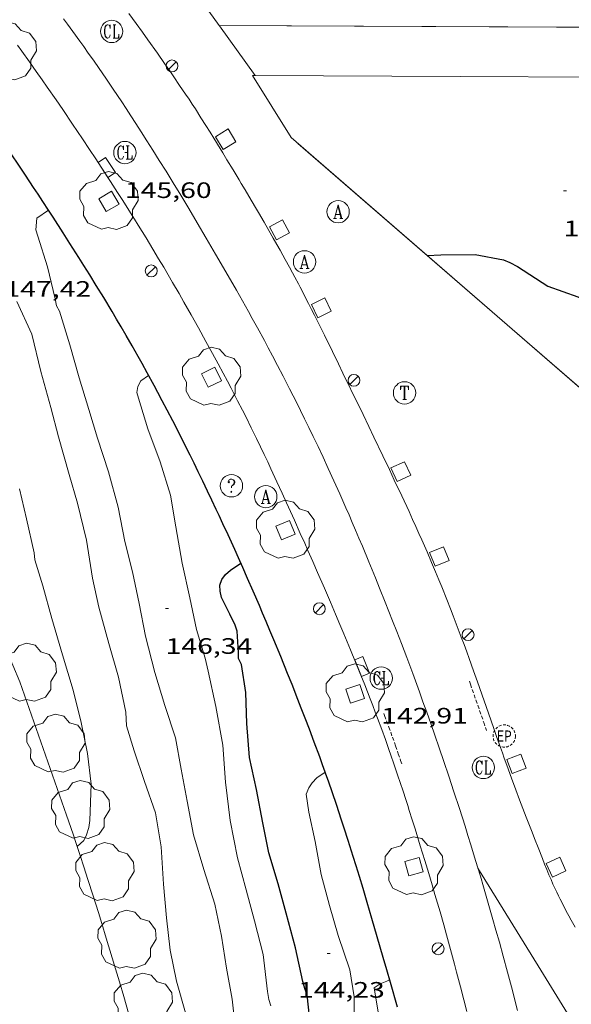
# Model space of a CAD drawing. Units: inches. Extents: x 452000 to 453004, y 4600496 to 4601009.
# Drawn here: x 452561 to 452598, y 4600585 to 4600652 of the extents above; entities that cross this region are included whole.
import ezdxf
from ezdxf.enums import TextEntityAlignment as Align

# ---------------------------------------------------------------- set-up
doc = ezdxf.new("R2010")
doc.units = ezdxf.units.IN
doc.header["$MEASUREMENT"] = 0
doc.linetypes.add('TRAZOS2', pattern=[0.375, 0.25, -0.125])
for name, color, linetype, lineweight in [('ARBRE', 7, 'Continuous', 0), ('CORBA DE NIVELL', 7, 'Continuous', 0), ('CORBA MESTRA', 7, 'Continuous', 0), ('COTA ALTIMETRICA', 7, 'Continuous', 0), ('EIX VIA URBANA PAVIMENTADA', 7, 'Continuous', 0), ('EMBORNAL', 7, 'Continuous', 0), ('ESCOCELL', 7, 'Continuous', 0), ('FANAL', 7, 'Continuous', 0), ('MUR', 7, 'Continuous', 0), ('MUR CONTENCIO', 7, 'Continuous', 0), ('REBAIX DE VORERA VIANANTS', 7, 'Continuous', 0), ('REGISTRE AIGUA', 7, 'Continuous', 0), ('REGISTRE CLAVEGUERAM', 7, 'Continuous', 0), ('REGISTRE ENLLUMENAT PUBLIC', 7, 'Continuous', 0), ('REGISTRE SENSE IDENTIFICAR', 7, 'Continuous', 0), ('REGISTRE TELEFON', 7, 'Continuous', 0), ('TANCA DE VEGETACIO', 7, 'Continuous', 0), ('VORERA', 7, 'Continuous', 0)]:
    doc.layers.add(name, color=color, linetype=linetype, lineweight=lineweight)
doc.styles.add('Style-Arial', font='ARIAL.TTF')
doc.linetypes.add('tancaveg', pattern='A,-0.5,[1,dgnlstyle-mataro.shx,S=0.012544,R=0,X=0,Y=0],-1.1', length=1.6)

# ---------------------------------------------------------------- blocks, each defined once
blk = doc.blocks.new('COTA')
at = {"color": 0, "linetype": 'ByBlock', "lineweight": -2}
blk.add_line((0, 0), (0.2, 0), dxfattribs=at)
blk = doc.blocks.new('RCLAVC')
at = {"color": 0, "linetype": 'ByBlock', "lineweight": -2, "flags": 128}
for points in [[(-0.158, 0.43), (-0.122, 0.26), (-0.122, 0.6), (-0.158, 0.43), (-0.228, 0.544), (-0.332, 0.6), (-0.402, 0.6), (-0.508, 0.544), (-0.578, 0.43), (-0.612, 0.316), (-0.648, 0.146), (-0.648, -0.146), (-0.612, -0.316), (-0.578, -0.43), (-0.508, -0.544), (-0.402, -0.6), (-0.332, -0.6), (-0.228, -0.544), (-0.158, -0.43), (-0.122, -0.316)], [(-0.402, 0.6), (-0.472, 0.544), (-0.542, 0.43), (-0.578, 0.316), (-0.612, 0.146), (-0.612, -0.146), (-0.578, -0.316), (-0.542, -0.43), (-0.472, -0.544), (-0.402, -0.6)], [(0.122, 0.6), (0.368, 0.6)], [(0.226, 0.6), (0.226, -0.6)], [(0.262, 0.6), (0.262, -0.6)], [(0.122, -0.6), (0.648, -0.6), (0.648, -0.26), (0.612, -0.6)]]:
    blk.add_lwpolyline(points, dxfattribs=at)
at = {"color": 0, "linetype": 'ByBlock', "lineweight": -2}
blk.add_circle((-0.001, -0.001), 1, dxfattribs=at)
blk = doc.blocks.new('REPC')
at = {"color": 0, "linetype": 'ByBlock', "lineweight": -2}
blk.add_circle((0.001, 0), 1, dxfattribs=at)
at = {"color": 0, "linetype": 'ByBlock', "lineweight": -2, "style": 'Style-Arial', "width": 0.799996}
blk.add_text('EP', height=1, dxfattribs=at).set_placement((0, 0), align=Align.MIDDLE_CENTER)
blk = doc.blocks.new('RDESCC')
at = {"color": 0, "linetype": 'ByBlock', "lineweight": -2, "flags": 128}
for points in [[(-0.24, 0.374), (-0.194, 0.316), (-0.24, 0.26), (-0.288, 0.316), (-0.288, 0.374), (-0.24, 0.486), (-0.194, 0.544), (-0.1, 0.6), (0.042, 0.6), (0.184, 0.544), (0.232, 0.486), (0.286, 0.374), (0.286, 0.26), (0.232, 0.146), (0.184, 0.09), (-0.004, -0.024), (-0.004, -0.194)], [(0.042, 0.6), (0.138, 0.544), (0.184, 0.486), (0.232, 0.374), (0.232, 0.26), (0.184, 0.146), (0.09, 0.034)], [(-0.004, -0.486), (-0.052, -0.544), (-0.004, -0.6), (0.042, -0.544), (-0.004, -0.486)]]:
    blk.add_lwpolyline(points, dxfattribs=at)
at = {"color": 0, "linetype": 'ByBlock', "lineweight": -2}
blk.add_circle((-0.002, -0.002), 1, dxfattribs=at)
blk = doc.blocks.new('RAIGUC')
at = {"color": 0, "linetype": 'ByBlock', "lineweight": -2, "flags": 128}
for points in [[(0.002, 0.6), (-0.33, -0.6)], [(0.002, 0.6), (0.332, -0.6)], [(0.002, 0.43), (0.284, -0.6)], [(-0.424, -0.6), (-0.14, -0.6)], [(-0.236, -0.26), (0.19, -0.26)], [(0.142, -0.6), (0.426, -0.6)]]:
    blk.add_lwpolyline(points, dxfattribs=at)
at = {"color": 0, "linetype": 'ByBlock', "lineweight": -2}
blk.add_circle((0, -0.002), 1, dxfattribs=at)
blk = doc.blocks.new('RTELC')
at = {"color": 0, "linetype": 'ByBlock', "lineweight": -2, "flags": 128}
for points in [[(-0.306, 0.6), (-0.354, 0.26), (-0.354, 0.6), (0.354, 0.6), (0.354, 0.26), (0.308, 0.6)], [(-0.024, 0.6), (-0.024, -0.6)], [(0.024, 0.6), (0.024, -0.6)], [(-0.166, -0.6), (0.166, -0.6)]]:
    blk.add_lwpolyline(points, dxfattribs=at)
at = {"color": 0, "linetype": 'ByBlock', "lineweight": -2}
blk.add_circle((-0.001, 0), 1, dxfattribs=at)
blk = doc.blocks.new('ARBRE')
at = {"color": 0, "linetype": 'ByBlock', "lineweight": -2, "flags": 128}
blk.add_lwpolyline([(-0.507, -1.872), (-1.415, -1.448), (-1.697, -0.94), (-1.675, -0.342), (-1.951, 0.138), (-1.943, 0.686), (-1.511, 1.208), (-0.871, 1.406), (-0.543, 1.846), (-0.027, 2.012), (0.541, 1.882), (0.933, 1.428), (1.495, 1.262), (1.921, 0.694), (1.969, 0.068), (1.593, -0.562), (1.593, -1.098), (1.229, -1.618), (0.505, -1.886), (-0.049, -1.762), (-0.507, -1.872)], dxfattribs=at)
blk = doc.blocks.new('FANAL')
at = {"color": 0, "linetype": 'ByBlock', "lineweight": -2}
blk.add_line((0.283, 0.283), (-0.283, -0.283), dxfattribs=at)
blk.add_circle((0, 0.001), 0.4, dxfattribs=at)
blk = doc.blocks.new('EMBORN')
at = {"color": 0, "linetype": 'ByBlock', "lineweight": -2, "flags": 128}
blk.add_lwpolyline([(0, 0), (1.2, 0), (1.2, 0.6), (0, 0.6)], close=True, dxfattribs=at)
blk = doc.blocks.new('ESCOSE')
at = {"color": 0, "linetype": 'ByBlock', "lineweight": -2, "flags": 128}
blk.add_lwpolyline([(-0.5, -0.5), (0.5, -0.5), (0.5, 0.5), (-0.5, 0.5)], close=True, dxfattribs=at)

msp = doc.modelspace()

# ---------------------------------------------------------------- linework, layer by layer
at = {"layer": 'CORBA DE NIVELL', "color": 30, "linetype": 'Continuous', "lineweight": 0}
for points, elevation in [([(452575.772, 4600583.783), (452575.542, 4600585.771), (452575.17, 4600587.864), (452574.814, 4600590.006), (452574.381, 4600592.145), (452573.644, 4600594.481), (452572.947, 4600596.815), (452572.507, 4600599.075), (452572.109, 4600601.219), (452571.735, 4600603.33), (452571.024, 4600605.489), (452570.349, 4600607.721), (452569.714, 4600610.148), (452569.293, 4600612.354), (452568.85, 4600614.465), (452568.322, 4600616.517), (452567.872, 4600618.819), (452567.225, 4600621.179), (452566.487, 4600623.446), (452565.915, 4600625.38), (452565.261, 4600627.5), (452564.622, 4600629.709), (452563.937, 4600631.984), (452563.725, 4600632.343), (452563.65, 4600632.798), (452563.126, 4600634.941), (452562.469, 4600637.01), (452562.341, 4600637.429), (452562.399, 4600638.211), (452563.187, 4600638.765)], 147), ([(452572.4, 4600584.86), (452571.808, 4600586.975), (452571.375, 4600589.073), (452571.117, 4600591.227), (452570.936, 4600593.493), (452570.77, 4600596.004), (452570.381, 4600598.29), (452569.654, 4600600.388), (452568.945, 4600602.46), (452568.447, 4600604.134), (452568.391, 4600605.051), (452567.909, 4600607.399), (452567.257, 4600609.668), (452566.576, 4600612.092), (452566.163, 4600614.049), (452565.752, 4600616.603), (452565.154, 4600619.075), (452564.581, 4600621.008), (452563.868, 4600623.546), (452563.348, 4600625.516), (452562.683, 4600627.931), (452562.071, 4600630.423), (452561.075, 4600632.626)], 148), ([(452565.121, 4600596.03), (452565.574, 4600596.438), (452565.754, 4600596.808), (452565.903, 4600597.293), (452565.981, 4600597.767), (452566.06, 4600600.206), (452565.822, 4600602.276), (452565.384, 4600604.352), (452564.855, 4600606.53), (452564.146, 4600608.896), (452563.409, 4600611.329), (452562.821, 4600613.535), (452562.284, 4600615.278), (452562.227, 4600615.736), (452561.713, 4600618.033), (452561.236, 4600620.053)], 149), ([(452584.957, 4600564.515), (452584.827, 4600568.326), (452584.545, 4600570.374), (452584.308, 4600572.582), (452584.128, 4600574.946), (452583.987, 4600577.015), (452583.885, 4600579.17), (452583.714, 4600581.395), (452583.76, 4600583.644), (452583.743, 4600585.927), (452583.463, 4600587.752), (452582.68, 4600590.055), (452582.086, 4600592.061), (452581.522, 4600594.137), (452581.122, 4600596.367), (452580.698, 4600598.326), (452580.517, 4600599.547), (452580.698, 4600599.957), (452580.914, 4600600.304), (452581.236, 4600600.626), (452581.798, 4600601.008)], 144)]:
    msp.add_lwpolyline(points, dxfattribs=dict(at, elevation=elevation))
at = {"layer": 'CORBA DE NIVELL', "color": 30, "linetype": 'Continuous', "lineweight": 0, "flags": 128}
for points, elevation in [([(452563.187, 4600638.765), (452563.187, 4600638.765)], 147), ([(452578.142, 4600585.335), (452578.002, 4600585.745), (452577.912, 4600586.278), (452577.618, 4600588.777), (452577.034, 4600591.034), (452576.476, 4600593.114), (452575.892, 4600595.273), (452575.4, 4600597.761), (452575.103, 4600600.346), (452574.909, 4600602.828), (452574.45, 4600605.436), (452573.934, 4600607.79), (452573.728, 4600608.671), (452573.155, 4600610.604), (452572.692, 4600612.731), (452572.177, 4600615.056), (452571.757, 4600617.497), (452571.402, 4600619.621), (452570.7, 4600621.865), (452569.873, 4600624.078), (452569.251, 4600626.124), (452569.125, 4600626.514), (452569.191, 4600626.921), (452569.394, 4600627.288), (452569.928, 4600627.662)], 146), ([(452581.798, 4600601.008), (452581.799, 4600601.008)], 144), ([(452587.023, 4600561.802), (452588.014, 4600564.961), (452588.185, 4600566.028), (452588.037, 4600568.386), (452587.567, 4600570.508), (452587.117, 4600572.546), (452586.598, 4600574.947), (452586.244, 4600577.433), (452586.082, 4600579.547), (452585.923, 4600581.867), (452585.778, 4600582.254), (452585.731, 4600582.67), (452585.358, 4600584.89), (452585.1, 4600586.544), (452585.482, 4600586.793), (452585.94, 4600586.976), (452586.128, 4600587.068)], 143)]:
    msp.add_lwpolyline(points, dxfattribs=dict(at, elevation=elevation))
at = {"layer": 'CORBA MESTRA', "color": 30, "linetype": 'Continuous', "lineweight": 30, "elevation": 145}
msp.add_lwpolyline([(452588.663, 4600635.708), (452589.562, 4600635.765), (452591.89, 4600635.774), (452593.783, 4600635.429), (452594.222, 4600635.248), (452594.718, 4600634.971), (452596.757, 4600633.664), (452598.784, 4600632.945), (452600.82, 4600631.85), (452602.082, 4600631.387), (452602.504, 4600631.37), (452602.9, 4600631.432), (452603.314, 4600631.566), (452603.733, 4600631.791), (452605.615, 4600633.343), (452607.341, 4600634.854), (452607.721, 4600635.21)], dxfattribs=at)
at = {"layer": 'CORBA MESTRA', "color": 30, "linetype": 'Continuous', "lineweight": 30, "elevation": 145, "flags": 128}
msp.add_lwpolyline([(452581.076, 4600581.497), (452580.584, 4600586.059), (452580.417, 4600586.479), (452580.292, 4600586.967), (452579.794, 4600589.226), (452579.168, 4600591.542), (452578.628, 4600593.527), (452578.017, 4600595.599), (452577.598, 4600597.62), (452577.172, 4600599.861), (452576.714, 4600601.992), (452576.522, 4600604.289), (452576.45, 4600606.358), (452576.165, 4600608.258), (452575.957, 4600608.64), (452575.967, 4600609.057), (452575.87, 4600610.493), (452575.75, 4600610.888), (452575.396, 4600611.616), (452574.833, 4600612.755), (452574.728, 4600613.17), (452574.72, 4600613.585), (452574.856, 4600613.963), (452575.102, 4600614.282), (452575.437, 4600614.585), (452576.118, 4600615.061)], dxfattribs=at)
at = {"layer": 'EIX VIA URBANA PAVIMENTADA', "color": 1, "linetype": 'Continuous', "lineweight": 20}
for points in [[(452579.888, 4600625.812, 144.463), (452579.406, 4600626.768, 144.559), (452578.978, 4600627.602, 144.642), (452578.599, 4600628.329, 144.715), (452578.264, 4600628.964, 144.778), (452577.968, 4600629.519, 144.832), (452577.707, 4600630.003, 144.879), (452577.246, 4600630.85, 144.959), (452576.896, 4600631.483, 145.018), (452576.632, 4600631.957, 145.06), (452576.232, 4600632.667, 145.123), (452575.827, 4600633.375, 145.183), (452575.107, 4600634.623, 145.284), (452574.429, 4600635.792, 145.372), (452573.79, 4600636.884, 145.452), (452573.187, 4600637.906, 145.523), (452572.618, 4600638.862, 145.588), (452572.081, 4600639.755, 145.647), (452571.574, 4600640.59, 145.702), (452571.095, 4600641.37, 145.752), (452570.643, 4600642.099, 145.799), (452570.217, 4600642.781, 145.844), (452569.814, 4600643.418, 145.885), (452569.434, 4600644.013, 145.924), (452569.076, 4600644.57, 145.961), (452568.738, 4600645.09, 145.996), (452568.419, 4600645.576, 146.03), (452568.118, 4600646.031, 146.061), (452567.55, 4600646.88, 146.122), (452567.047, 4600647.619, 146.176), (452566.604, 4600648.262, 146.225), (452566.212, 4600648.823, 146.269), (452565.867, 4600649.311, 146.308), (452565.563, 4600649.737, 146.343), (452565.295, 4600650.109, 146.375), (452564.822, 4600650.757, 146.432), (452564.465, 4600651.24, 146.475), (452564.195, 4600651.601, 146.509)], [(452594.734, 4600585.007, 141.741), (452594.554, 4600585.706, 141.779), (452594.383, 4600586.362, 141.815), (452594.057, 4600587.589, 141.883), (452593.766, 4600588.661, 141.942), (452593.507, 4600589.598, 141.995), (452593.277, 4600590.417, 142.041), (452593.074, 4600591.133, 142.081), (452592.712, 4600592.386, 142.152), (452592.437, 4600593.324, 142.206), (452592.228, 4600594.028, 142.246), (452591.91, 4600595.083, 142.306), (452591.588, 4600596.137, 142.367), (452591.39, 4600596.775, 142.404), (452591.197, 4600597.393, 142.44), (452590.817, 4600598.587, 142.509), (452590.454, 4600599.704, 142.575), (452590.109, 4600600.748, 142.636), (452589.78, 4600601.726, 142.694), (452589.468, 4600602.64, 142.748), (452589.171, 4600603.495, 142.8), (452588.89, 4600604.296, 142.848), (452588.624, 4600605.046, 142.893), (452588.371, 4600605.748, 142.936), (452588.132, 4600606.405, 142.977), (452587.679, 4600607.635, 143.053), (452587.276, 4600608.71, 143.12), (452586.919, 4600609.648, 143.179), (452586.603, 4600610.468, 143.231), (452586.324, 4600611.185, 143.277), (452585.829, 4600612.438, 143.358), (452585.453, 4600613.376, 143.419), (452585.169, 4600614.078, 143.466), (452584.737, 4600615.131, 143.536), (452584.3, 4600616.183, 143.607), (452584.067, 4600616.738, 143.646), (452583.839, 4600617.274, 143.685), (452583.617, 4600617.792, 143.724), (452583.4, 4600618.293, 143.763), (452583.188, 4600618.777, 143.802), (452582.774, 4600619.712, 143.881), (452582.38, 4600620.586, 143.958), (452582.007, 4600621.403, 144.033), (452581.652, 4600622.166, 144.104), (452581.316, 4600622.88, 144.172), (452580.998, 4600623.547, 144.237), (452580.697, 4600624.171, 144.299), (452580.412, 4600624.755, 144.357), (452580.143, 4600625.301, 144.411), (452579.888, 4600625.812, 144.463)], [(452600.166, 4600581.43, 141.511), (452596.115, 4600588.003, 141.894), (452592.063, 4600594.576, 142.277)]]:
    msp.add_polyline3d(points, dxfattribs=at)
at = {"layer": 'MUR', "color": 1, "linetype": 'Continuous', "lineweight": 20, "elevation": 146.686, "flags": 128}
msp.add_lwpolyline([(452574.683, 4600651.151), (452574.682, 4600651.151)], dxfattribs=at)
at = {"layer": 'MUR', "color": 1, "linetype": 'Continuous', "lineweight": 20, "elevation": 145.608}
msp.add_lwpolyline([(452656.298, 4600650.761), (452574.683, 4600651.151)], dxfattribs=at)
at = {"layer": 'MUR', "color": 1, "linetype": 'Continuous', "lineweight": 20}
for points in [[(452594.037, 4600631.052, 144.941), (452579.508, 4600643.639, 145.936), (452576.92, 4600647.795, 146.088), (452577.097, 4600647.795, 146.086)], [(452577.097, 4600647.795, 146.086), (452613.813, 4600647.615, 145.592)], [(452598.962, 4600616.925, 144.069), (452599.05, 4600617.471, 144.097), (452599.147, 4600618.015, 144.125), (452599.252, 4600618.559, 144.153), (452599.364, 4600619.1, 144.18), (452599.484, 4600619.641, 144.207), (452599.612, 4600620.179, 144.234), (452599.748, 4600620.715, 144.26), (452599.891, 4600621.25, 144.286), (452600.042, 4600621.782, 144.311), (452600.201, 4600622.312, 144.336), (452600.367, 4600622.84, 144.361), (452600.542, 4600623.365, 144.385), (452600.723, 4600623.888, 144.409), (452600.912, 4600624.408, 144.433), (452601.109, 4600624.925, 144.456), (452594.037, 4600631.052, 144.941)]]:
    msp.add_polyline3d(points, dxfattribs=at)
at = {"layer": 'MUR CONTENCIO', "color": 1, "linetype": 'Continuous', "lineweight": 30}
for points in [[(452563.187, 4600638.765, 147.074), (452562.805, 4600639.347, 147.128), (452562.49, 4600639.824, 147.175), (452562.194, 4600640.271, 147.223), (452561.639, 4600641.108, 147.317), (452561.15, 4600641.838, 147.405), (452560.721, 4600642.475, 147.485), (452560.343, 4600643.031, 147.556), (452560.011, 4600643.517, 147.619), (452559.425, 4600644.363, 147.728), (452558.981, 4600644.995, 147.808), (452558.646, 4600645.467, 147.867), (452558.392, 4600645.82, 147.91)], [(452581.798, 4600601.008, 144.2), (452581.618, 4600601.512, 144.235), (452581.426, 4600602.041, 144.272), (452581.061, 4600603.032, 144.346), (452580.736, 4600603.897, 144.411), (452580.447, 4600604.652, 144.469), (452580.192, 4600605.312, 144.52), (452579.967, 4600605.888, 144.565), (452579.568, 4600606.896, 144.643), (452579.265, 4600607.65, 144.7), (452578.805, 4600608.78, 144.784), (452578.339, 4600609.909, 144.864), (452578.075, 4600610.54, 144.905), (452577.827, 4600611.131, 144.94), (452577.592, 4600611.684, 144.97), (452577.37, 4600612.202, 144.995), (452576.952, 4600613.171, 145.039), (452576.581, 4600614.018, 145.075), (452576.254, 4600614.757, 145.105), (452575.966, 4600615.402, 145.132), (452575.711, 4600615.967, 145.155), (452575.263, 4600616.952, 145.201), (452574.923, 4600617.69, 145.238), (452574.666, 4600618.243, 145.27), (452574.472, 4600618.657, 145.295), (452574.179, 4600619.277, 145.337), (452573.885, 4600619.897, 145.384), (452573.566, 4600620.563, 145.438), (452573.264, 4600621.186, 145.491), (452572.979, 4600621.768, 145.542), (452572.711, 4600622.312, 145.59), (452572.457, 4600622.822, 145.636), (452571.977, 4600623.775, 145.725), (452571.552, 4600624.605, 145.803), (452571.176, 4600625.329, 145.872), (452570.844, 4600625.961, 145.933), (452570.55, 4600626.513, 145.986), (452570.291, 4600626.994, 146.032), (452569.834, 4600627.835, 146.112), (452569.486, 4600628.463, 146.172), (452569.223, 4600628.933, 146.216), (452568.824, 4600629.637, 146.281), (452568.42, 4600630.338, 146.344), (452568.085, 4600630.912, 146.395), (452567.769, 4600631.448, 146.441), (452567.471, 4600631.95, 146.484), (452566.906, 4600632.887, 146.564), (452566.407, 4600633.704, 146.633), (452565.967, 4600634.416, 146.693), (452565.58, 4600635.038, 146.745), (452565.238, 4600635.58, 146.791), (452564.637, 4600636.526, 146.872), (452564.183, 4600637.234, 146.934), (452563.497, 4600638.292, 147.029), (452563.187, 4600638.765, 147.074)], [(452586.661, 4600585.238, 143.245), (452586.177, 4600586.901, 143.338), (452585.935, 4600587.733, 143.385), (452585.696, 4600588.565, 143.432), (452585.294, 4600589.966, 143.513), (452584.938, 4600591.19, 143.586), (452584.622, 4600592.26, 143.65), (452584.343, 4600593.194, 143.706), (452584.096, 4600594.011, 143.756), (452583.877, 4600594.724, 143.8), (452583.683, 4600595.348, 143.839), (452583.338, 4600596.438, 143.907), (452583.076, 4600597.254, 143.958), (452582.875, 4600597.865, 143.996), (452582.57, 4600598.78, 144.054), (452582.259, 4600599.694, 144.112), (452582.034, 4600600.341, 144.154), (452581.821, 4600600.946, 144.195), (452581.798, 4600601.008, 144.2)]]:
    msp.add_polyline3d(points, dxfattribs=at)
at = {"layer": 'REBAIX DE VORERA VIANANTS', "color": 1, "linetype": 'TRAZOS2', "lineweight": 0}
for points in [[(452591.489, 4600607.132, 143.277), (452591.562, 4600606.926, 143.259), (452592.457, 4600604.36, 143.027), (452592.648, 4600603.812, 142.981)], [(452585.741, 4600604.951, 142.996), (452585.79, 4600604.82, 142.984), (452586.076, 4600604.049, 142.905), (452586.32, 4600603.371, 142.835), (452586.531, 4600602.778, 142.772), (452586.712, 4600602.259, 142.717), (452586.869, 4600601.803, 142.67), (452586.959, 4600601.539, 142.644)]]:
    msp.add_polyline3d(points, dxfattribs=at)
at = {"layer": 'TANCA DE VEGETACIO', "color": 3, "linetype": 'tancaveg', "lineweight": 0, "flags": 128}
for points, elevation in [([(452574.675, 4600651.161), (452574.675, 4600651.161)], 146.686), ([(452594.037, 4600631.052), (452600.188, 4600625.723)], 144.941)]:
    msp.add_lwpolyline(points, dxfattribs=dict(at, elevation=elevation))
at = {"layer": 'TANCA DE VEGETACIO', "color": 3, "linetype": 'tancaveg', "lineweight": 0}
for points, elevation in [([(452613.502, 4600650.976), (452574.675, 4600651.161)], 146.173), ([(452579.966, 4600643.242), (452594.037, 4600631.052)], 145.905)]:
    msp.add_lwpolyline(points, dxfattribs=dict(at, elevation=elevation))
at = {"layer": 'VORERA', "color": 1, "linetype": 'Continuous', "lineweight": 0}
for points in [[(452571.858, 4600655.072, 147.013), (452572.021, 4600654.85, 146.99), (452572.296, 4600654.469, 146.944), (452574.675, 4600651.161, 146.516)], [(452568.591, 4600651.97, 146.479), (452569.079, 4600651.302, 146.427), (452569.503, 4600650.716, 146.385), (452569.873, 4600650.201, 146.351), (452570.516, 4600649.297, 146.292), (452570.994, 4600648.616, 146.248), (452571.35, 4600648.103, 146.212), (452571.616, 4600647.718, 146.184), (452572.012, 4600647.138, 146.139), (452572.405, 4600646.557, 146.088), (452572.642, 4600646.203, 146.054), (452572.861, 4600645.87, 146.02), (452573.066, 4600645.557, 145.986), (452573.445, 4600644.968, 145.918), (452573.774, 4600644.451, 145.856), (452574.058, 4600643.998, 145.8), (452574.551, 4600643.2, 145.702), (452574.918, 4600642.6, 145.63), (452575.191, 4600642.148, 145.578), (452575.599, 4600641.469, 145.505), (452575.803, 4600641.128, 145.471), (452576.006, 4600640.787, 145.44), (452576.142, 4600640.558, 145.421), (452576.406, 4600640.114, 145.39), (452576.654, 4600639.698, 145.368), (452576.885, 4600639.307, 145.352), (452577.102, 4600638.94, 145.34), (452577.305, 4600638.596, 145.331), (452577.684, 4600637.95, 145.321), (452578.014, 4600637.384, 145.315), (452578.3, 4600636.887, 145.31), (452578.548, 4600636.451, 145.306), (452578.764, 4600636.069, 145.301), (452578.952, 4600635.735, 145.295), (452579.115, 4600635.442, 145.289), (452579.397, 4600634.927, 145.274), (452579.606, 4600634.54, 145.258), (452579.762, 4600634.25, 145.244), (452579.993, 4600633.813, 145.217), (452580.107, 4600633.594, 145.202), (452580.22, 4600633.375, 145.184), (452580.456, 4600632.914, 145.142), (452580.676, 4600632.482, 145.098), (452580.882, 4600632.077, 145.053), (452581.074, 4600631.696, 145.009), (452581.431, 4600630.982, 144.92), (452581.742, 4600630.356, 144.837), (452582.283, 4600629.259, 144.69), (452582.687, 4600628.434, 144.582), (452582.988, 4600627.816, 144.505), (452583.214, 4600627.351, 144.45), (452583.384, 4600627.003, 144.412), (452583.637, 4600626.479, 144.359), (452583.891, 4600625.956, 144.312), (452584.339, 4600625.03, 144.237), (452584.73, 4600624.22, 144.174)], [(452574.675, 4600651.161, 146.516), (452574.683, 4600651.151, 146.515)], [(452574.683, 4600651.151, 146.515), (452574.697, 4600651.131, 146.512), (452577.097, 4600647.795, 146.1)], [(452561.107, 4600649.83, 146.638), (452561.39, 4600649.444, 146.599), (452561.916, 4600648.718, 146.525), (452562.371, 4600648.079, 146.46), (452562.767, 4600647.518, 146.404), (452563.111, 4600647.026, 146.355), (452563.708, 4600646.162, 146.268), (452564.154, 4600645.511, 146.203), (452564.817, 4600644.533, 146.106), (452565.477, 4600643.552, 146.008), (452565.957, 4600642.833, 145.934), (452566.375, 4600642.202, 145.867), (452566.739, 4600641.649, 145.806), (452567.371, 4600640.679, 145.697), (452567.841, 4600639.948, 145.615), (452568.191, 4600639.399, 145.555), (452568.713, 4600638.573, 145.467), (452568.973, 4600638.158, 145.425), (452569.231, 4600637.743, 145.384), (452569.753, 4600636.894, 145.304), (452570.206, 4600636.148, 145.236), (452570.598, 4600635.493, 145.177), (452570.939, 4600634.919, 145.127), (452571.53, 4600633.91, 145.04), (452571.969, 4600633.151, 144.976), (452572.296, 4600632.581, 144.928), (452572.784, 4600631.723, 144.856), (452573.268, 4600630.862, 144.784), (452573.779, 4600629.944, 144.708), (452574.222, 4600629.138, 144.641), (452574.605, 4600628.432, 144.584), (452574.938, 4600627.813, 144.534), (452575.227, 4600627.269, 144.491), (452575.478, 4600626.793, 144.454), (452575.912, 4600625.956, 144.389), (452576.234, 4600625.326, 144.341), (452576.473, 4600624.852, 144.305), (452576.828, 4600624.139, 144.252), (452577.178, 4600623.423, 144.2), (452577.447, 4600622.865, 144.162), (452577.697, 4600622.341, 144.13), (452577.93, 4600621.849, 144.102), (452578.147, 4600621.388, 144.079), (452578.551, 4600620.521, 144.039), (452578.901, 4600619.761, 144.007), (452579.205, 4600619.096, 143.981), (452579.733, 4600617.929, 143.935), (452580.125, 4600617.052, 143.899), (452580.417, 4600616.393, 143.87), (452580.636, 4600615.899, 143.846), (452580.963, 4600615.157, 143.806), (452581.288, 4600614.415, 143.76), (452581.747, 4600613.362, 143.688), (452582.145, 4600612.441, 143.622), (452582.491, 4600611.633, 143.563), (452582.791, 4600610.926, 143.509), (452583.052, 4600610.307, 143.46), (452583.505, 4600609.222, 143.374), (452583.84, 4600608.407, 143.308), (452584.089, 4600607.794, 143.257), (452584.458, 4600606.874, 143.181), (452584.822, 4600605.952, 143.104), (452585.002, 4600605.488, 143.064)], [(452577.097, 4600647.795, 146.1), (452577.097, 4600647.794, 146.1)], [(452584.73, 4600624.22, 144.174), (452585.072, 4600623.51, 144.12), (452585.668, 4600622.266, 144.031), (452586.112, 4600621.331, 143.967), (452586.445, 4600620.628, 143.922), (452586.941, 4600619.572, 143.859), (452587.433, 4600618.513, 143.8), (452587.672, 4600617.994, 143.774), (452587.893, 4600617.506, 143.753), (452588.099, 4600617.048, 143.735), (452588.29, 4600616.617, 143.719), (452588.643, 4600615.809, 143.694), (452588.947, 4600615.1, 143.673), (452589.209, 4600614.478, 143.656), (452589.436, 4600613.933, 143.64), (452589.632, 4600613.455, 143.627), (452589.97, 4600612.616, 143.6), (452590.22, 4600611.986, 143.578), (452590.405, 4600611.512, 143.559), (452590.68, 4600610.8, 143.526), (452590.95, 4600610.087, 143.488), (452591.138, 4600609.581, 143.457), (452591.313, 4600609.106, 143.424), (452591.475, 4600608.66, 143.39), (452591.774, 4600607.824, 143.322), (452592.032, 4600607.091, 143.259), (452592.927, 4600604.524, 143.027), (452593.151, 4600603.883, 142.973), (452593.321, 4600603.402, 142.934), (452593.577, 4600602.681, 142.879), (452593.707, 4600602.321, 142.855), (452593.837, 4600601.961, 142.832), (452594.009, 4600601.491, 142.805), (452594.333, 4600600.61, 142.759), (452594.619, 4600599.84, 142.724), (452594.871, 4600599.167, 142.695), (452595.318, 4600597.99, 142.645), (452595.657, 4600597.109, 142.607), (452595.914, 4600596.449, 142.575), (452596.108, 4600595.954, 142.549), (452596.401, 4600595.212, 142.506), (452596.549, 4600594.842, 142.482), (452596.698, 4600594.471, 142.456), (452596.841, 4600594.123, 142.431), (452596.98, 4600593.8, 142.407), (452597.113, 4600593.499, 142.384), (452597.242, 4600593.218, 142.363), (452597.365, 4600592.956, 142.343), (452597.483, 4600592.712, 142.324), (452597.596, 4600592.484, 142.306), (452597.812, 4600592.059, 142.273), (452598.005, 4600591.689, 142.243), (452598.178, 4600591.367, 142.218), (452598.332, 4600591.087, 142.196), (452598.606, 4600590.599, 142.156)], [(452561.259, 4600607.091, 149.536), (452558.888, 4600612.681, 149.82), (452557.334, 4600616.344, 150.006)], [(452565.121, 4600596.03, 149.093), (452565.077, 4600596.162, 149.098), (452564.845, 4600596.847, 149.125), (452564.406, 4600598.13, 149.176), (452561.259, 4600607.091, 149.536)], [(452585.002, 4600605.488, 143.064), (452585.168, 4600605.053, 143.023), (452585.322, 4600604.645, 142.984), (452585.606, 4600603.877, 142.905), (452585.849, 4600603.203, 142.835), (452586.059, 4600602.612, 142.772), (452586.24, 4600602.095, 142.717), (452586.396, 4600601.641, 142.67), (452586.666, 4600600.845, 142.591), (452586.865, 4600600.247, 142.536), (452587.013, 4600599.798, 142.497), (452587.233, 4600599.122, 142.445), (452587.342, 4600598.784, 142.421), (452587.45, 4600598.446, 142.4), (452587.653, 4600597.805, 142.363), (452587.843, 4600597.204, 142.33), (452588.193, 4600596.076, 142.271), (452588.496, 4600595.087, 142.223), (452588.758, 4600594.221, 142.183), (452588.984, 4600593.462, 142.149), (452589.179, 4600592.797, 142.12), (452589.517, 4600591.632, 142.072), (452589.766, 4600590.757, 142.036), (452589.95, 4600590.1, 142.009), (452590.222, 4600589.112, 141.969), (452590.489, 4600588.122, 141.928), (452590.631, 4600587.59, 141.907), (452590.896, 4600586.591, 141.874), (452591.126, 4600585.718, 141.849), (452591.325, 4600584.953, 141.829)], [(452571.838, 4600573.63, 147.801), (452571.546, 4600574.618, 147.861), (452571.194, 4600575.819, 147.936), (452568.581, 4600584.834, 148.524), (452568.251, 4600585.96, 148.595), (452567.96, 4600586.945, 148.654), (452567.703, 4600587.806, 148.705), (452567.478, 4600588.559, 148.748), (452567.08, 4600589.875, 148.82), (452566.778, 4600590.861, 148.871), (452566.549, 4600591.6, 148.907), (452566.201, 4600592.708, 148.958), (452565.849, 4600593.814, 149.004), (452565.579, 4600594.649, 149.037), (452565.321, 4600595.43, 149.068), (452565.121, 4600596.03, 149.093)]]:
    msp.add_polyline3d(points, dxfattribs=at)

# ---------------------------------------------------------------- block references
at = {"layer": 'ARBRE', "color": 3, "linetype": 'Continuous', "lineweight": 0, "xscale": 1.000001550400009, "yscale": 1.000001550399986, "zscale": 1.0000015504, "rotation": 359.9995652666707}
for p in [(452560.417, 4600649.386, 146.636), (452567.253, 4600639.348, 145.592), (452574.155, 4600627.539, 144.537), (452579.131, 4600617.264, 143.915), (452561.752, 4600607.665, 149.708), (452583.811, 4600606.28, 143.151), (452563.681, 4600602.902, 149.048), (452565.354, 4600598.448, 149.212), (452566.979, 4600594.273, 149.044), (452587.763, 4600594.672, 142.21), (452568.465, 4600589.738, 148.82), (452569.557, 4600585.512, 148.5)]:
    msp.add_blockref('ARBRE', p, dxfattribs=at)
at = {"layer": 'COTA ALTIMETRICA', "color": 7, "linetype": 'Continuous', "lineweight": 0, "xscale": 1.000001550400009, "yscale": 1.000001550399986, "zscale": 1.0000015504, "rotation": 359.9995652666707}
for p in [(452568.332, 4600642.623, 145.6), (452597.827, 4600640.058, 145.346), (452571.066, 4600612.012, 146.338), (452585.562, 4600607.333, 142.91), (452581.931, 4600588.837, 144.234)]:
    msp.add_blockref('COTA', p, dxfattribs=at)
at = {"layer": 'EMBORNAL', "color": 7, "linetype": 'Continuous', "lineweight": 0, "zscale": 1.0000015504}
for p, xscale, yscale, rotation in [((452566.531, 4600641.966, 145.841), 1.000003362119996, 1.000003362119998, 303.1580222359842), ((452583.779, 4600608.555, 143.32), 1.000001550400011, 1.000001550399986, 292.1144439752536)]:
    msp.add_blockref('EMBORN', p, dxfattribs=dict(at, xscale=xscale, yscale=yscale, rotation=rotation))
at = {"layer": 'ESCOCELL', "color": 1, "linetype": 'Continuous', "lineweight": 0, "zscale": 1.0000015504}
for p, rotation in [((452575.102, 4600643.522, 145.706), 301.1967273701609), ((452581.537, 4600632.195, 145.038), 296.3893366834515), ((452574.155, 4600627.539, 144.537), 295.8378260218493)]:
    msp.add_blockref('ESCOSE', p, dxfattribs=dict(at, rotation=rotation))
for p, xscale, yscale, rotation in [((452567.253, 4600639.348, 145.592), 1.000002728651005, 1.000002728650998, 300.3046871140697), ((452578.724, 4600637.435, 145.317), 1.000003963973169, 1.000003963973171, 299.116726504372), ((452586.879, 4600621.203, 143.945), 1.000001550399998, 1.000001550399986, 295.1078170794233), ((452579.131, 4600617.264, 143.915), 1.000001550399992, 1.000001550399986, 293.0784824765001), ((452589.47, 4600615.503, 143.681), 1.000001550400004, 1.000001550399986, 292.3305618321618), ((452583.811, 4600606.28, 143.151), 1.000001550400009, 1.000001550399986, 288.7936842869564), ((452594.659, 4600601.576, 142.802), 1.000002553942001, 1.000002553941982, 290.4145887652484), ((452587.763, 4600594.672, 142.21), 1.000001550400013, 1.000001550399986, 285.3537376320136), ((452597.32, 4600594.637, 142.455), 1.00000333027689, 1.000003330276883, 294.7306168014248)]:
    msp.add_blockref('ESCOSE', p, dxfattribs=dict(at, xscale=xscale, yscale=yscale, rotation=rotation))
at = {"layer": 'FANAL', "color": 7, "linetype": 'Continuous', "lineweight": 0, "xscale": 1.000001550400009, "yscale": 1.000001550399986, "zscale": 1.0000015504, "rotation": 359.9995652666707}
for p in [(452571.497, 4600648.441, 146.256), (452570.098, 4600634.678, 145.272), (452583.731, 4600627.328, 144.224), (452581.406, 4600611.988, 143.424), (452591.404, 4600610.248, 143.504), (452589.391, 4600589.16, 142.136)]:
    msp.add_blockref('FANAL', p, dxfattribs=at)
at = {"layer": 'REGISTRE AIGUA', "color": 5, "linetype": 'Continuous', "lineweight": 0, "xscale": 0.7500011627999923, "yscale": 0.7500011628000038, "zscale": 0.7500011628000001, "rotation": 359.9995652666702}
for p in [(452582.665, 4600638.654, 145.299), (452580.408, 4600635.285, 145.135), (452577.804, 4600619.519, 144.025)]:
    msp.add_blockref('RAIGUC', p, dxfattribs=at)
at = {"layer": 'REGISTRE CLAVEGUERAM', "color": 7, "linetype": 'Continuous', "lineweight": 0, "xscale": 0.7500011627999923, "yscale": 0.7500011628000038, "zscale": 0.7500011628000001, "rotation": 359.9995652666702}
for p in [(452567.442, 4600650.763, 146.35), (452568.332, 4600642.623, 145.6), (452585.562, 4600607.333, 142.91), (452592.432, 4600601.333, 142.59)]:
    msp.add_blockref('RCLAVC', p, dxfattribs=at)
at = {"layer": 'REGISTRE ENLLUMENAT PUBLIC', "color": 1, "linetype": 'TRAZOS2', "lineweight": 0, "xscale": 0.7500011627999923, "yscale": 0.7500011628000038, "zscale": 0.7500011628000001, "rotation": 359.9995652666702}
msp.add_blockref('REPC', (452593.836, 4600603.443, 142.924), dxfattribs=at)
at = {"layer": 'REGISTRE SENSE IDENTIFICAR', "color": 7, "linetype": 'Continuous', "lineweight": 0, "xscale": 0.7500011627999923, "yscale": 0.7500011628000038, "zscale": 0.7500011628000001, "rotation": 359.9995652666702}
msp.add_blockref('RDESCC', (452575.498, 4600620.251, 144.873), dxfattribs=at)
at = {"layer": 'REGISTRE TELEFON', "color": 1, "linetype": 'Continuous', "lineweight": 0, "xscale": 0.7500011627999923, "yscale": 0.7500011628000038, "zscale": 0.7500011628000001, "rotation": 359.9995652666702}
msp.add_blockref('RTELC', (452587.134, 4600626.486, 144.274), dxfattribs=at)

# ---------------------------------------------------------------- texts
at = {"layer": 'COTA ALTIMETRICA', "color": 7, "linetype": 'Continuous', "lineweight": 0, "style": 'Style-Arial', "width": 1.333331}
for s, p in [('145,60', (452568.332, 4600640.623, 145.6)), ('145,35', (452597.827, 4600638.058, 145.346)), ('147,42', (452560.233, 4600633.99, 147.418)), ('146,34', (452571.066, 4600610.012, 146.338)), ('142,91', (452585.562, 4600605.333, 142.91)), ('144,23', (452579.973, 4600586.922, 144.234))]:
    msp.add_text(s, height=1.05, rotation=359.99957, dxfattribs=at).set_placement(p, align=Align.TOP_LEFT)

doc.saveas('drawing.dxf')
